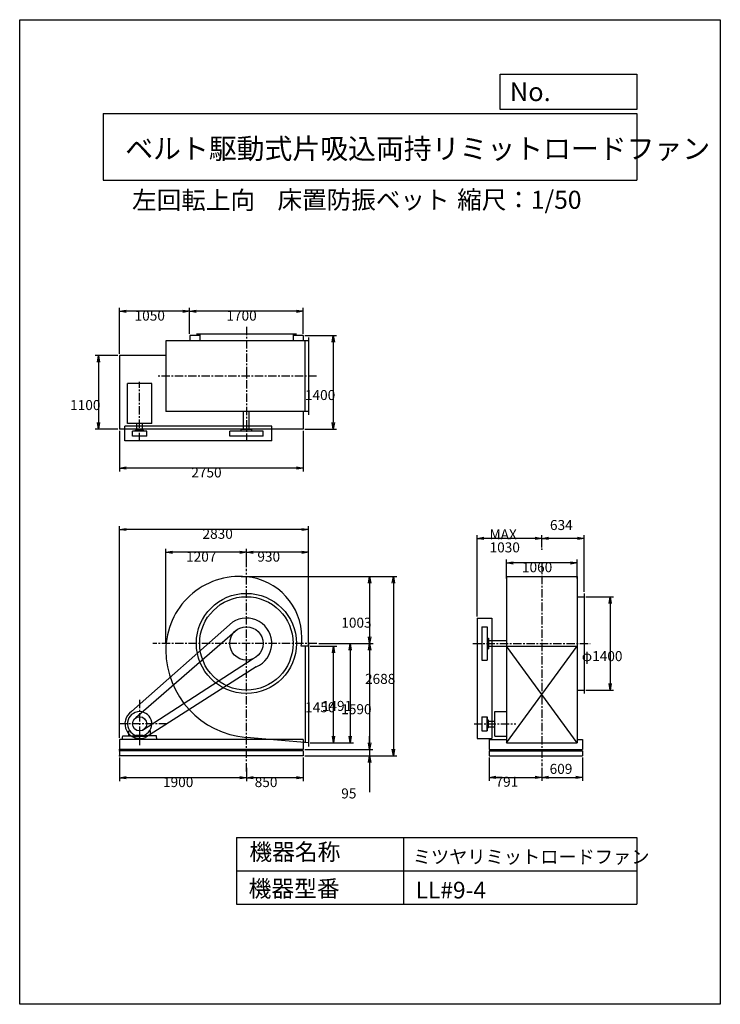
# Model space of a CAD drawing. Extents: x 0 to 10500, y 0 to 14750.
import ezdxf

# ---------------------------------------------------------------- set-up
doc = ezdxf.new("R2010")
doc.units = 0
doc.header["$LTSCALE"] = 100
doc.linetypes.add('CENTER', pattern=[2, 1.25, -0.25, 0.25, -0.25])
doc.layers.get('0').update_dxf_attribs({"linetype": 'CONTINUOUS'})
doc.layers.get('DEFPOINTS').update_dxf_attribs({"linetype": 'CONTINUOUS'})
for name, color, linetype in [('1', 4, 'CONTINUOUS'), ('2', 3, 'CENTER'), ('3', 2, 'CONTINUOUS'), ('4', 7, 'CONTINUOUS')]:
    doc.layers.add(name, color=color, linetype=linetype)
doc.styles.get("Standard").update_dxf_attribs({"font": 'simplex.shx', "bigfont": 'extfont.shx'})
doc.dimstyles.get("Standard").update_dxf_attribs({"dimtxt": 2.5, "dimasz": 2.5, "dimexe": 1.25, "dimexo": 0.625, "dimtad": 1, "dimcen": 2.5, "dimazin": 3, "dimtfac": 1, "dimtmove": 0, "dimatfit": 3})

# ---------------------------------------------------------------- blocks, each defined once
blk = doc.blocks.new('_OPEN')
at = {"color": 0, "linetype": 'BYBLOCK'}
for p, q in [((-1, 0.17), (0, 0)), ((0, 0), (-1, -0.17)), ((0, 0), (-1, 0))]:
    blk.add_line(p, q, dxfattribs=at)
blk = doc.blocks.new('*D2')
at = {"layer": '3', "color": 0}
for p, q in [((7297, 6379), (7297, 6663)), ((8357, 6379), (8357, 6663)), ((8257, 6613), (7397, 6613))]:
    blk.add_line(p, q, dxfattribs=at)
at = {"layer": 'DEFPOINTS', "color": 0}
for p in [(7297, 6613), (7297, 6354), (8357, 6354)]:
    blk.add_point(p, dxfattribs=at)
at = {"layer": '3', "color": 0, "xscale": 100, "yscale": 100, "zscale": 100, "rotation": 180}
blk.add_blockref('_OPEN', (7297, 6613), dxfattribs=at)
at = {"layer": '3', "color": 0, "xscale": 100, "yscale": 100, "zscale": 100}
blk.add_blockref('_OPEN', (8357, 6613), dxfattribs=at)
at = {"layer": '3', "color": 0}
blk.add_text('1060', height=150, dxfattribs=at).set_placement((7527, 6473))
blk = doc.blocks.new('*D3')
at = {"color": 0, "linetype": 'BYBLOCK'}
for p, q in [((7827, 6842), (7827, 7030)), ((8361, 6980), (7927, 6980)), ((8461, 6181), (8461, 7030))]:
    blk.add_line(p, q, dxfattribs=at)
at = {"layer": 'DEFPOINTS', "color": 0, "linetype": 'BYBLOCK'}
for p in [(7827, 6980), (7827, 6817), (8461, 6156)]:
    blk.add_point(p, dxfattribs=at)
at = {"color": 0, "linetype": 'BYBLOCK', "xscale": 100, "yscale": 100, "zscale": 100, "rotation": 180}
blk.add_blockref('_OPEN', (7827, 6980), dxfattribs=at)
at = {"color": 0, "linetype": 'BYBLOCK', "xscale": 100, "yscale": 100, "zscale": 100}
blk.add_blockref('_OPEN', (8461, 6980), dxfattribs=at)
at = {"layer": '3', "color": 0}
blk.add_text('634', height=150, dxfattribs=at).set_placement((7947, 7105))
blk = doc.blocks.new('*D4')
at = {"layer": '3', "color": 0}
for p, q in [((6857, 5811), (6857, 7030)), ((7727, 6980), (6957, 6980)), ((7827, 6842), (7827, 7030))]:
    blk.add_line(p, q, dxfattribs=at)
at = {"layer": 'DEFPOINTS', "color": 0}
for p in [(6857, 6980), (7827, 6817), (6857, 5786)]:
    blk.add_point(p, dxfattribs=at)
at = {"layer": '3', "color": 0, "xscale": 100, "yscale": 100, "zscale": 100, "rotation": 180}
blk.add_blockref('_OPEN', (6857, 6980), dxfattribs=at)
at = {"layer": '3', "color": 0, "xscale": 100, "yscale": 100, "zscale": 100}
blk.add_blockref('_OPEN', (7827, 6980), dxfattribs=at)
at = {"layer": '3', "color": 0}
for s, p in [('MAX', (7042, 6965)), ('1030', (7042, 6770))]:
    blk.add_text(s, height=150, dxfattribs=at).set_placement(p)
blk = doc.blocks.new('*D5')
at = {"layer": '3', "color": 0}
for p, q in [((8486, 6106), (8899, 6106)), ((8849, 6006), (8849, 4806)), ((8486, 4706), (8899, 4706))]:
    blk.add_line(p, q, dxfattribs=at)
at = {"layer": 'DEFPOINTS', "color": 0}
for p in [(8461, 6106), (8461, 4706), (8849, 4706)]:
    blk.add_point(p, dxfattribs=at)
at = {"layer": '3', "color": 0, "xscale": 100, "yscale": 100, "zscale": 100}
for p, rotation in [((8849, 6106), 90), ((8849, 4706), 270)]:
    blk.add_blockref('_OPEN', p, dxfattribs=dict(at, rotation=rotation))
at = {"layer": '3', "color": 0}
blk.add_text('φ1400', height=150, dxfattribs=at).set_placement((8424, 5141))
blk = doc.blocks.new('*D6')
at = {"layer": '3', "color": 0}
for p, q in [((7036, 3696), (7036, 3349)), ((7827, 3544), (7827, 3349)), ((7136, 3399), (7727, 3399))]:
    blk.add_line(p, q, dxfattribs=at)
at = {"layer": 'DEFPOINTS', "color": 0}
for p in [(7036, 3721), (7827, 3569), (7827, 3399)]:
    blk.add_point(p, dxfattribs=at)
at = {"layer": '3', "color": 0, "xscale": 100, "yscale": 100, "zscale": 100, "rotation": 180}
blk.add_blockref('_OPEN', (7036, 3399), dxfattribs=at)
at = {"layer": '3', "color": 0, "xscale": 100, "yscale": 100, "zscale": 100}
blk.add_blockref('_OPEN', (7827, 3399), dxfattribs=at)
at = {"layer": '3', "color": 0}
blk.add_text('791', height=150, dxfattribs=at).set_placement((7131, 3259))
blk = doc.blocks.new('*D7')
at = {"color": 0, "linetype": 'BYBLOCK'}
for p, q in [((8436, 3696), (8436, 3349)), ((7827, 3544), (7827, 3349)), ((7927, 3399), (8336, 3399))]:
    blk.add_line(p, q, dxfattribs=at)
at = {"layer": 'DEFPOINTS', "color": 0, "linetype": 'BYBLOCK'}
for p in [(8436, 3721), (7827, 3569), (8436, 3399)]:
    blk.add_point(p, dxfattribs=at)
at = {"color": 0, "linetype": 'BYBLOCK', "xscale": 100, "yscale": 100, "zscale": 100, "rotation": 180}
blk.add_blockref('_OPEN', (7827, 3399), dxfattribs=at)
at = {"color": 0, "linetype": 'BYBLOCK', "xscale": 100, "yscale": 100, "zscale": 100}
blk.add_blockref('_OPEN', (8436, 3399), dxfattribs=at)
at = {"layer": '3', "color": 0}
blk.add_text('609', height=150, dxfattribs=at).set_placement((7942, 3452))
blk = doc.blocks.new('*D8')
at = {"layer": '3', "color": 0}
for p, q in [((2547, 10043), (2547, 10432)), ((4147, 10382), (2647, 10382)), ((4247, 10043), (4247, 10432))]:
    blk.add_line(p, q, dxfattribs=at)
at = {"layer": 'DEFPOINTS', "color": 0}
for p in [(2547, 10382), (2547, 10018), (4247, 10018)]:
    blk.add_point(p, dxfattribs=at)
at = {"layer": '3', "color": 0, "xscale": 100, "yscale": 100, "zscale": 100, "rotation": 180}
blk.add_blockref('_OPEN', (2547, 10382), dxfattribs=at)
at = {"layer": '3', "color": 0, "xscale": 100, "yscale": 100, "zscale": 100}
blk.add_blockref('_OPEN', (4247, 10382), dxfattribs=at)
at = {"layer": '3', "color": 0}
blk.add_text('1700', height=150, dxfattribs=at).set_placement((3098, 10242))
blk = doc.blocks.new('*D9')
at = {"layer": '3', "color": 0}
for p, q in [((1497, 9743), (1497, 10432)), ((2447, 10382), (1597, 10382)), ((2547, 10043), (2547, 10432))]:
    blk.add_line(p, q, dxfattribs=at)
at = {"layer": 'DEFPOINTS', "color": 0}
for p in [(1497, 10382), (2547, 10018), (1497, 9718)]:
    blk.add_point(p, dxfattribs=at)
at = {"layer": '3', "color": 0, "xscale": 100, "yscale": 100, "zscale": 100, "rotation": 180}
blk.add_blockref('_OPEN', (1497, 10382), dxfattribs=at)
at = {"layer": '3', "color": 0, "xscale": 100, "yscale": 100, "zscale": 100}
blk.add_blockref('_OPEN', (2547, 10382), dxfattribs=at)
at = {"layer": '3', "color": 0}
blk.add_text('1050', height=150, dxfattribs=at).set_placement((1722, 10242))
blk = doc.blocks.new('*D10')
at = {"layer": '3', "color": 0}
for p, q in [((1472, 9718), (1131, 9718)), ((1181, 9618), (1181, 8718)), ((1472, 8618), (1131, 8618))]:
    blk.add_line(p, q, dxfattribs=at)
at = {"layer": 'DEFPOINTS', "color": 0}
for p in [(1497, 9718), (1181, 8618), (1497, 8618)]:
    blk.add_point(p, dxfattribs=at)
at = {"layer": '3', "color": 0, "xscale": 100, "yscale": 100, "zscale": 100}
for p, rotation in [((1181, 9718), 90), ((1181, 8618), 270)]:
    blk.add_blockref('_OPEN', p, dxfattribs=dict(at, rotation=rotation))
at = {"layer": '3', "color": 0}
blk.add_text('1100', height=150, dxfattribs=at).set_placement((756, 8902))
blk = doc.blocks.new('*D11')
at = {"layer": '3', "color": 0}
for p, q in [((1497, 8593), (1497, 7983)), ((4247, 8593), (4247, 7983)), ((4147, 8033), (1597, 8033))]:
    blk.add_line(p, q, dxfattribs=at)
at = {"layer": 'DEFPOINTS', "color": 0}
for p in [(1497, 8618), (4247, 8618), (1497, 8033)]:
    blk.add_point(p, dxfattribs=at)
at = {"layer": '3', "color": 0, "xscale": 100, "yscale": 100, "zscale": 100, "rotation": 180}
blk.add_blockref('_OPEN', (1497, 8033), dxfattribs=at)
at = {"layer": '3', "color": 0, "xscale": 100, "yscale": 100, "zscale": 100}
blk.add_blockref('_OPEN', (4247, 8033), dxfattribs=at)
at = {"layer": '3', "color": 0}
blk.add_text('2750', height=150, dxfattribs=at).set_placement((2572, 7893))
blk = doc.blocks.new('*D12')
at = {"layer": '3', "color": 0}
for p, q in [((4352, 5365), (4753, 5365)), ((4703, 4015), (4703, 5265)), ((4352, 3915), (4753, 3915))]:
    blk.add_line(p, q, dxfattribs=at)
at = {"layer": 'DEFPOINTS', "color": 0}
for p in [(4327, 5365), (4703, 5365), (4327, 3915)]:
    blk.add_point(p, dxfattribs=at)
at = {"layer": '3', "color": 0, "xscale": 100, "yscale": 100, "zscale": 100}
for p, rotation in [((4703, 5365), 90), ((4703, 3915), 270)]:
    blk.add_blockref('_OPEN', p, dxfattribs=dict(at, rotation=rotation))
at = {"layer": '3', "color": 0}
blk.add_text('1450', height=150, dxfattribs=at).set_placement((4278, 4375))
blk = doc.blocks.new('*D13')
at = {"layer": '3', "color": 0}
for p, q in [((4247, 3696), (4247, 3345)), ((3397, 3544), (3397, 3345)), ((4147, 3395), (3497, 3395))]:
    blk.add_line(p, q, dxfattribs=at)
at = {"layer": 'DEFPOINTS', "color": 0}
for p in [(4247, 3721), (3397, 3569), (3397, 3395)]:
    blk.add_point(p, dxfattribs=at)
at = {"layer": '3', "color": 0, "xscale": 100, "yscale": 100, "zscale": 100, "rotation": 180}
blk.add_blockref('_OPEN', (3397, 3395), dxfattribs=at)
at = {"layer": '3', "color": 0, "xscale": 100, "yscale": 100, "zscale": 100}
blk.add_blockref('_OPEN', (4247, 3395), dxfattribs=at)
at = {"layer": '3', "color": 0}
blk.add_text('850', height=150, dxfattribs=at).set_placement((3522, 3254))
blk = doc.blocks.new('*D14')
at = {"layer": '3', "color": 0}
for p, q in [((1497, 3696), (1497, 3345)), ((3397, 3544), (3397, 3345)), ((3297, 3395), (1597, 3395))]:
    blk.add_line(p, q, dxfattribs=at)
at = {"layer": 'DEFPOINTS', "color": 0}
for p in [(1497, 3721), (3397, 3569), (1497, 3395)]:
    blk.add_point(p, dxfattribs=at)
at = {"layer": '3', "color": 0, "xscale": 100, "yscale": 100, "zscale": 100, "rotation": 180}
blk.add_blockref('_OPEN', (1497, 3395), dxfattribs=at)
at = {"layer": '3', "color": 0, "xscale": 100, "yscale": 100, "zscale": 100}
blk.add_blockref('_OPEN', (3397, 3395), dxfattribs=at)
at = {"layer": '3', "color": 0}
blk.add_text('1900', height=150, dxfattribs=at).set_placement((2148, 3254))
blk = doc.blocks.new('*D15')
at = {"layer": '3', "color": 0}
for p, q in [((3397, 6549), (3397, 6821)), ((4327, 5373), (4327, 6821)), ((4227, 6771), (3497, 6771))]:
    blk.add_line(p, q, dxfattribs=at)
at = {"layer": 'DEFPOINTS', "color": 0}
for p in [(3397, 6771), (3397, 6524), (4327, 5348)]:
    blk.add_point(p, dxfattribs=at)
at = {"layer": '3', "color": 0, "xscale": 100, "yscale": 100, "zscale": 100, "rotation": 180}
blk.add_blockref('_OPEN', (3397, 6771), dxfattribs=at)
at = {"layer": '3', "color": 0, "xscale": 100, "yscale": 100, "zscale": 100}
blk.add_blockref('_OPEN', (4327, 6771), dxfattribs=at)
at = {"layer": '3', "color": 0}
blk.add_text('930', height=150, dxfattribs=at).set_placement((3562, 6631))
blk = doc.blocks.new('*D16')
at = {"layer": '3', "color": 0}
for p, q in [((2190, 5418), (2190, 6821)), ((3397, 6549), (3397, 6821)), ((3297, 6771), (2290, 6771))]:
    blk.add_line(p, q, dxfattribs=at)
at = {"layer": 'DEFPOINTS', "color": 0}
for p in [(2190, 6771), (3397, 6524), (2190, 5393)]:
    blk.add_point(p, dxfattribs=at)
at = {"layer": '3', "color": 0, "xscale": 100, "yscale": 100, "zscale": 100, "rotation": 180}
blk.add_blockref('_OPEN', (2190, 6771), dxfattribs=at)
at = {"layer": '3', "color": 0, "xscale": 100, "yscale": 100, "zscale": 100}
blk.add_blockref('_OPEN', (3397, 6771), dxfattribs=at)
at = {"layer": '3', "color": 0}
blk.add_text('1207', height=150, dxfattribs=at).set_placement((2494, 6631))
blk = doc.blocks.new('*D17')
at = {"layer": '3', "color": 0}
for p, q in [((3320, 6409), (5295, 6409)), ((5245, 6309), (5245, 5506)), ((4481, 5406), (5295, 5406))]:
    blk.add_line(p, q, dxfattribs=at)
at = {"layer": 'DEFPOINTS', "color": 0}
for p in [(3295, 6409), (4456, 5406), (5245, 5406)]:
    blk.add_point(p, dxfattribs=at)
at = {"layer": '3', "color": 0, "xscale": 100, "yscale": 100, "zscale": 100}
for p, rotation in [((5245, 6409), 90), ((5245, 5406), 270)]:
    blk.add_blockref('_OPEN', p, dxfattribs=dict(at, rotation=rotation))
at = {"layer": '3', "color": 0}
blk.add_text('1003', height=150, dxfattribs=at).set_placement((4820, 5642))
blk = doc.blocks.new('*D18')
at = {"layer": '3', "color": 0}
for p, q in [((4481, 5406), (5294, 5406)), ((5244, 5306), (5244, 3916)), ((4272, 3816), (5294, 3816))]:
    blk.add_line(p, q, dxfattribs=at)
at = {"layer": 'DEFPOINTS', "color": 0}
for p in [(4456, 5406), (4247, 3816), (5244, 3816)]:
    blk.add_point(p, dxfattribs=at)
at = {"layer": '3', "color": 0, "xscale": 100, "yscale": 100, "zscale": 100}
for p, rotation in [((5244, 5406), 90), ((5244, 3816), 270)]:
    blk.add_blockref('_OPEN', p, dxfattribs=dict(at, rotation=rotation))
at = {"layer": '3', "color": 0}
blk.add_text('1590', height=150, dxfattribs=at).set_placement((4819, 4346))
blk = doc.blocks.new('*D19')
at = {"layer": '3', "color": 0}
for p, q in [((3320, 6409), (5650, 6409)), ((5600, 6309), (5600, 3821)), ((4272, 3721), (5650, 3721))]:
    blk.add_line(p, q, dxfattribs=at)
at = {"layer": 'DEFPOINTS', "color": 0}
for p in [(3295, 6409), (4247, 3721), (5600, 3721)]:
    blk.add_point(p, dxfattribs=at)
at = {"layer": '3', "color": 0, "xscale": 100, "yscale": 100, "zscale": 100}
for p, rotation in [((5600, 6409), 90), ((5600, 3721), 270)]:
    blk.add_blockref('_OPEN', p, dxfattribs=dict(at, rotation=rotation))
at = {"layer": '3', "color": 0}
blk.add_text('2688', height=150, dxfattribs=at).set_placement((5175, 4800))
blk = doc.blocks.new('*D20')
at = {"layer": '3', "color": 0}
for p, q in [((4481, 5406), (5003, 5406)), ((4953, 5306), (4953, 4015)), ((4352, 3915), (5003, 3915))]:
    blk.add_line(p, q, dxfattribs=at)
at = {"layer": 'DEFPOINTS', "color": 0}
for p in [(4456, 5406), (4327, 3915), (4953, 3915)]:
    blk.add_point(p, dxfattribs=at)
at = {"layer": '3', "color": 0, "xscale": 100, "yscale": 100, "zscale": 100}
for p, rotation in [((4953, 5406), 90), ((4953, 3915), 270)]:
    blk.add_blockref('_OPEN', p, dxfattribs=dict(at, rotation=rotation))
at = {"layer": '3', "color": 0}
blk.add_text('1491', height=150, dxfattribs=at).set_placement((4528, 4395))
blk = doc.blocks.new('*D21')
at = {"layer": '3', "color": 0}
for p, q in [((4272, 10018), (4750, 10018)), ((4700, 9918), (4700, 8718)), ((4272, 8618), (4750, 8618))]:
    blk.add_line(p, q, dxfattribs=at)
at = {"layer": 'DEFPOINTS', "color": 0}
for p in [(4247, 10018), (4247, 8618), (4700, 8618)]:
    blk.add_point(p, dxfattribs=at)
at = {"layer": '3', "color": 0, "xscale": 100, "yscale": 100, "zscale": 100}
for p, rotation in [((4700, 10018), 90), ((4700, 8618), 270)]:
    blk.add_blockref('_OPEN', p, dxfattribs=dict(at, rotation=rotation))
at = {"layer": '3', "color": 0}
blk.add_text('1400', height=150, dxfattribs=at).set_placement((4275, 9052))
blk = doc.blocks.new('*D22')
at = {"layer": '3', "color": 0}
for p, q in [((1497, 3991), (1497, 7163)), ((4227, 7113), (1597, 7113)), ((4327, 5444), (4327, 7163))]:
    blk.add_line(p, q, dxfattribs=at)
at = {"layer": 'DEFPOINTS', "color": 0}
for p in [(1497, 7113), (4327, 5419), (1497, 3966)]:
    blk.add_point(p, dxfattribs=at)
at = {"layer": '3', "color": 0, "xscale": 100, "yscale": 100, "zscale": 100, "rotation": 180}
blk.add_blockref('_OPEN', (1497, 7113), dxfattribs=at)
at = {"layer": '3', "color": 0, "xscale": 100, "yscale": 100, "zscale": 100}
blk.add_blockref('_OPEN', (4327, 7113), dxfattribs=at)
at = {"layer": '3', "color": 0}
blk.add_text('2830', height=150, dxfattribs=at).set_placement((2740, 6973))
blk = doc.blocks.new('*D23')
at = {"layer": '3', "color": 0}
for p, q in [((5244, 3916), (5244, 4016)), ((4272, 3816), (5294, 3816)), ((4272, 3721), (5294, 3721)), ((5244, 3816), (5244, 3721)), ((5244, 3621), (5244, 3179))]:
    blk.add_line(p, q, dxfattribs=at)
at = {"layer": 'DEFPOINTS', "color": 0}
for p in [(4247, 3816), (4247, 3721), (5244, 3721)]:
    blk.add_point(p, dxfattribs=at)
at = {"layer": '3', "color": 0, "xscale": 100, "yscale": 100, "zscale": 100}
for p, rotation in [((5244, 3816), 270), ((5244, 3721), 90)]:
    blk.add_blockref('_OPEN', p, dxfattribs=dict(at, rotation=rotation))
at = {"layer": '3', "color": 0}
blk.add_text('95', height=150, dxfattribs=at).set_placement((4819, 3084))

msp = doc.modelspace()

# ---------------------------------------------------------------- linework, layer by layer
at = {"layer": '1'}
for p, q in [((4147.5, 10038.7), (2647.5, 10038.7)), ((2697.5, 10038.7), (2697.5, 9938.7)), ((4097.5, 10038.7), (4097.5, 9938.7)), ((4327.5, 9938.7), (2190.5, 9938.7)), ((2190.5, 9938.7), (2190.5, 8878.7)), ((2547.5, 10017.7), (2547.5, 9938.7)), ((2697.5, 10017.7), (2547.5, 10017.7)), ((4247.5, 10017.7), (4097.5, 10017.7)), ((4247.5, 10017.7), (4247.5, 9938.7)), ((4277.5, 8878.7), (4277.5, 9938.7)), ((4327.5, 9988.7), (4327.5, 8828.7)), ((1497.5, 9717.7), (1497.5, 8617.7)), ((2190.5, 9717.7), (1497.5, 9717.7)), ((1980, 9301.4), (1615, 9301.4)), ((1615, 8701.9), (1615, 9301.4)), ((1980, 8701.9), (1980, 9301.4)), ((4327.5, 8878.7), (2190.5, 8878.7)), ((3355, 8609), (3355, 8878.7)), ((3440, 8609), (3440, 8878.7)), ((4247.5, 8878.7), (4247.5, 8617.7)), ((4247.5, 8617.7), (1497.5, 8617.7)), ((3777.5, 8659), (1577.5, 8659)), ((1577.5, 8438.7), (1577.5, 8659)), ((1980, 8701.9), (1615, 8701.9)), ((1903.5, 8586.9), (1691.5, 8586.9)), ((1691.5, 8509), (1691.5, 8586.9)), ((1857.5, 8602), (1737.5, 8602)), ((1737.5, 8586.9), (1737.5, 8602)), ((1755, 8602), (1755, 8701.9)), ((1840, 8602), (1840, 8701.9)), ((1857.5, 8586.9), (1857.5, 8602)), ((1903.5, 8509), (1903.5, 8586.9)), ((3647.5, 8586.9), (3147.5, 8586.9)), ((3147.5, 8509), (3147.5, 8586.9)), ((3317.5, 8586.9), (3317.5, 8609)), ((3477.5, 8609), (3317.5, 8609)), ((3477.5, 8586.9), (3477.5, 8609)), ((3647.5, 8509), (3647.5, 8586.9)), ((3777.5, 8438.7), (3777.5, 8659)), ((3777.5, 8438.7), (1577.5, 8438.7)), ((1903.5, 8509), (1691.5, 8509)), ((3647.5, 8509), (3147.5, 8509)), ((7296.7, 6409.4), (7296.7, 3915.4)), ((7296.7, 6409.4), (8356.7, 6409.4)), ((8356.7, 6409.4), (8356.7, 3915.4)), ((8356.7, 6106.4), (8460.7, 6106.4)), ((8460.7, 6156.4), (8460.7, 4656.4)), ((6856.7, 5786.4), (7077, 5786.4)), ((6856.7, 5786.4), (6856.7, 3981.4)), ((7077, 5786.4), (7077, 3981.4)), ((3189.5, 5724.4), (1677.1, 4385.5)), ((3262.5, 5616.8), (1740.3, 4290.6)), ((6927, 5656.4), (7004.9, 5656.4)), ((6927, 5656.4), (6927, 5156.4)), ((7004.9, 5656.4), (7004.9, 5156.4)), ((7004.9, 5486.4), (7027, 5486.4)), ((7027, 5486.4), (7027, 5326.4)), ((4327.5, 5365.4), (4218.4, 5365.4)), ((4277.5, 5365.4), (4277.5, 3919.9)), ((4327.5, 5419.4), (4327.5, 3861.4)), ((7004.9, 5326.4), (7027, 5326.4)), ((7027, 5448.9), (7296.7, 5448.9)), ((7027, 5363.9), (7296.7, 5363.9)), ((7296.7, 5365.4), (8356.7, 5365.4)), ((8356.7, 3915.4), (7296.7, 5365.4)), ((7296.7, 3915.4), (8356.7, 5365.4)), ((3497.4, 5177.2), (1839.9, 4104.2)), ((3546.3, 5056.8), (1883.7, 3999)), ((6927, 5156.4), (7004.9, 5156.4)), ((8356.7, 4706.4), (8460.7, 4706.4)), ((6927, 4307.4), (7004.9, 4307.4)), ((6927, 4307.4), (6927, 4095.4)), ((7004.9, 4307.4), (7004.9, 4095.4)), ((7004.9, 4095.4), (7004.9, 4307.4)), ((7119.9, 4383.9), (7296.7, 4383.9)), ((7119.9, 4018.9), (7119.9, 4383.9)), ((7004.9, 4261.4), (7020, 4261.4)), ((7004.9, 4261.4), (7020, 4261.4)), ((7004.9, 4141.4), (7020, 4141.4)), ((7004.9, 4141.4), (7020, 4141.4)), ((7020, 4261.4), (7020, 4141.4)), ((7020, 4141.4), (7020, 4261.4)), ((7020, 4243.9), (7119.9, 4243.9)), ((7020, 4158.9), (7119.9, 4158.9)), ((1537.5, 3966.4), (1546.7, 4021.4)), ((1546.7, 4021.4), (1714.2, 4021.4)), ((1635.5, 4091.4), (1645.1, 4100.9)), ((1635.5, 4021.4), (1635.5, 4091.4)), ((1714.2, 4021.4), (1714.2, 4011.9)), ((1714.2, 4011.9), (1797.5, 4011.9)), ((1847.1, 4025.8), (1747.9, 4025.8)), ((1880.8, 4011.9), (1797.5, 4011.9)), ((2048.3, 4021.4), (1880.8, 4021.4)), ((1880.8, 4021.4), (1880.8, 4011.9)), ((1959.5, 4021.4), (1899.5, 4021.4)), ((1959.5, 4091.4), (1949.9, 4100.9)), ((1959.5, 4021.4), (1959.5, 4091.4)), ((2057.5, 3966.4), (2048.3, 4021.4)), ((4327.5, 3915.4), (3397.5, 3999.3)), ((6927, 4095.4), (7004.9, 4095.4)), ((7119.9, 4018.9), (7296.7, 4018.9)), ((4247.5, 3966.4), (1497.5, 3966.4)), ((1497.5, 3966.4), (1497.5, 3816.4)), ((4247.5, 3966.4), (4247.5, 3816.4)), ((6856.7, 3981.4), (7077, 3981.4)), ((7035.7, 3966.4), (7296.7, 3966.4)), ((7035.7, 3966.4), (7035.7, 3816.4)), ((7296.7, 3915.4), (8356.7, 3915.4)), ((8356.7, 3966.4), (8435.7, 3966.4)), ((8435.7, 3966.4), (8435.7, 3816.4)), ((4247.5, 3816.4), (1497.5, 3816.4)), ((4247.5, 3796.4), (1497.5, 3796.4)), ((1497.5, 3796.4), (1497.5, 3721.4)), ((4247.5, 3721.4), (1497.5, 3721.4)), ((4247.5, 3796.4), (4247.5, 3721.4)), ((7035.7, 3816.4), (8435.7, 3816.4)), ((7035.7, 3796.4), (8435.7, 3796.4)), ((7035.7, 3796.4), (7035.7, 3721.4)), ((7035.7, 3721.4), (8435.7, 3721.4)), ((8435.7, 3796.4), (8435.7, 3721.4))]:
    msp.add_line(p, q, dxfattribs=at)
for centre, radius in [((3397.5, 5406.4), 750), ((3397.5, 5406.4), 700), ((3397.5, 5406.4), 250), ((1797.5, 4201.4), 106)]:
    msp.add_circle(centre, radius, dxfattribs=at)
for centre, radius, start, end in [((3295.5, 5304.4), 1105, 84.70362, 180), ((3312, 5491.9), 917.5, 0, 84.65296), ((3397.5, 5406.4), 380, 293.05904, 123.17883), ((3482.7, 5491.9), 746.5, 350.24372, 0), ((3499.5, 5304.4), 1309, 180, 265.53086), ((1797.5, 4201.4), 220, 123.17883, 293.05904), ((1797.5, 4201.4), 182.5, 285.78279, 254.21721)]:
    msp.add_arc(centre, radius, start, end, dxfattribs=at)
for p in [(7826.7, 6817.5), (1497.5, 3816.4), (1497.5, 3796.4), (1497.5, 3796.4), (1497.5, 3721.4)]:
    msp.add_point(p, dxfattribs=at)
at = {"layer": '2'}
for p, q in [((3397.5, 10150.4), (3397.5, 8438.7)), ((1797.5, 8437.1), (1797.5, 9326.2)), ((4450.2, 9408.7), (2072.5, 9408.7)), ((3397.5, 3489.9), (3397.5, 6523.8)), ((7826.7, 6616.9), (7826.7, 3568.8)), ((4455.7, 5406.4), (1994.5, 5406.4)), ((6793.5, 5406.4), (8550.3, 5406.4)), ((1797.5, 4560.2), (1797.5, 3879.7)), ((2211.6, 4201.4), (1497.5, 4201.4)), ((6811.2, 4201.4), (7435.1, 4201.4))]:
    msp.add_line(p, q, dxfattribs=at)
at = {"layer": '4'}
for p, q in [((0, 0), (0, 14750)), ((0, 14750), (10500, 14750)), ((10500, 14750), (10500, 14750)), ((10500, 14750), (10500, 0)), ((7203.1, 13406.3), (7203.1, 13933.3)), ((7203.1, 13933.3), (9250, 13933.3)), ((9250, 13933.3), (9250, 13406.3)), ((1250, 13347), (9250, 13347)), ((1250, 13347), (1250, 12347)), ((9250, 13406.3), (7203.1, 13406.3)), ((9250, 13347), (9250, 12347)), ((1250, 12347), (9250, 12347)), ((3250, 2500), (3250, 1500)), ((3250, 2500), (9250, 2500)), ((5750, 2500), (5750, 1500)), ((9250, 2500), (9250, 1500)), ((3250, 2000), (9250, 2000)), ((3250, 1500), (9250, 1500)), ((10500, 0), (0, 0))]:
    msp.add_line(p, q, dxfattribs=at)

# ---------------------------------------------------------------- texts
for s, height, p in [('No.', 280, (7344.8, 13530.3)), ('ベルト駆動式片吸込両持リミットロードファン', 306, (1581.7, 12665.1)), ('左回転上向', 270, (1684.6, 11911.6)), ('床置防振ベット', 270, (3863.9, 11917.1)), ('縮尺：1/50', 270, (6556.5, 11917.1)), ('機器名称', 250, (3442.5, 2157.7)), ('ミツヤリミットロードファン', 200, (5890.9, 2109.8)), ('機器型番', 250, (3431.3, 1608.2)), ('LL#9-4', 250, (5933.3, 1585.8))]:
    msp.add_text(s, height=height, dxfattribs=at).set_placement(p)

# ---------------------------------------------------------------- dimensions: what is measured, and where the dimension line sits
at = {"layer": '3'}
for base, p1, p2, override, picture, middle in [((1497.5, 10382.2), (2547.5, 10017.7), (1497.5, 9717.7), {"dimscale": 50, "dimdec": 0, "dimtofl": 1, "dimtmove": 0}, '*D9', (2022.5, 10507.2)), ((2547.5, 10382.2), (4247.5, 10017.7), (2547.5, 10017.7), {"dimscale": 50, "dimdec": 0, "dimtofl": 1, "dimtmove": 0}, '*D8', (3397.5, 10507.2)), ((1497.5, 8033.4), (4247.5, 8617.7), (1497.5, 8617.7), {"dimscale": 50, "dimdec": 0, "dimtofl": 1, "dimtmove": 0}, '*D11', (2872.5, 8158.4)), ((7826.7, 6980), (8460.7, 6156.4), (7826.7, 6817.5), {"dimscale": 50, "dimdec": 0, "dimtofl": 1}, '*D3', (8143.7, 7180)), ((2190.5, 6771.2), (3397.5, 6523.8), (2190.5, 5392.7), {"dimscale": 50, "dimdec": 0, "dimtofl": 1, "dimtmove": 0}, '*D16', (2794, 6896.2)), ((3397.5, 6771.2), (4327.5, 5347.7), (3397.5, 6523.8), {"dimscale": 50, "dimdec": 0, "dimtofl": 1, "dimtmove": 0}, '*D15', (3862.5, 6896.2)), ((1497.5, 3395), (3397.5, 3568.8), (1497.5, 3721.4), {"dimscale": 50, "dimdec": 0, "dimtofl": 1, "dimtmove": 0}, '*D14', (2447.5, 3520)), ((3397.5, 3395), (4247.5, 3721.4), (3397.5, 3568.8), {"dimscale": 50, "dimdec": 0, "dimtofl": 1, "dimtmove": 0}, '*D13', (3822.5, 3520)), ((7826.7, 3399.3), (7035.7, 3721.4), (7826.7, 3568.8), {"dimscale": 50, "dimdec": 0, "dimtofl": 1, "dimtmove": 0}, '*D6', (7431.2, 3524.3))]:
    dim = msp.add_linear_dim(base=base, p1=p1, p2=p2, dimstyle='Standard', override=override, dxfattribs=at)
    dim.commit()
    dim.dimension.update_dxf_attribs({"geometry": picture, "text_midpoint": middle})
for base, p1, p2, angle, picture, middle in [((4699.9, 8617.7), (4247.5, 10017.7), (4247.5, 8617.7), 90, '*D21', (4699.9, 9317.4)), ((4703, 5365.4), (4327.5, 3915.4), (4327.5, 5365.4), 270, '*D12', (4703, 4640.4))]:
    dim = msp.add_linear_dim(base=base, p1=p1, p2=p2, angle=angle, dimstyle='Standard', override={"dimscale": 50, "dimdec": 0, "dimtofl": 1, "dimtmove": 0}, dxfattribs=at)
    dim.commit()
    dim.dimension.update_dxf_attribs({"geometry": picture, "text_midpoint": middle, "dimtype": 128})
for base, p1, p2, angle, override, picture, middle in [((1180.9, 8617.7), (1497.5, 9717.7), (1497.5, 8617.7), 270, {"dimscale": 50, "dimdec": 0, "dimtofl": 1, "dimtmove": 0}, '*D10', (1055.9, 9167.7)), ((5244.9, 5406.4), (3295.5, 6409.4), (4455.7, 5406.4), 90, {"dimscale": 50, "dimdec": 0, "dimtofl": 1, "dimtmove": 0}, '*D17', (5119.9, 5907.9)), ((5599.8, 3721.4), (3295.5, 6409.4), (4247.5, 3721.4), 90, {"dimscale": 50, "dimdec": 0, "dimtofl": 1, "dimtmove": 0}, '*D19', (5474.8, 5065.4)), ((8849.3, 4706.4), (8460.7, 6106.4), (8460.7, 4706.4), 90, {"dimscale": 50, "dimdec": 0, "dimpost": 'φ<>', "dimtofl": 1, "dimtmove": 0}, '*D5', (8724.3, 5406.4)), ((5243.7, 3816.4), (4455.7, 5406.4), (4247.5, 3816.4), 90, {"dimscale": 50, "dimdec": 0, "dimtofl": 1, "dimtmove": 0}, '*D18', (5118.7, 4611.4)), ((4953.5, 3915.4), (4455.7, 5406.4), (4327.5, 3915.4), 90, {"dimscale": 50, "dimdec": 0, "dimtofl": 1, "dimtmove": 0}, '*D20', (4828.5, 4660.9)), ((5243.7, 3721.4), (4247.5, 3816.4), (4247.5, 3721.4), 90, {"dimscale": 50, "dimdec": 0, "dimtofl": 1, "dimtmove": 0}, '*D23', (5118.7, 3350))]:
    dim = msp.add_linear_dim(base=base, p1=p1, p2=p2, angle=angle, dimstyle='Standard', override=override, dxfattribs=at)
    dim.commit()
    dim.dimension.update_dxf_attribs({"geometry": picture, "text_midpoint": middle})
dim = msp.add_linear_dim(base=(6856.7, 6980), p1=(7826.7, 6817.5), p2=(6856.7, 5786.4), text='MAX\\P1030', dimstyle='Standard', override={"dimscale": 50, "dimdec": 0, "dimtofl": 1, "dimtmove": 0}, dxfattribs=at)
dim.commit()
dim.dimension.update_dxf_attribs({"geometry": '*D4', "text_midpoint": (7341.7, 7230)})
for base, p1, p2, override, picture, middle in [((1497.5, 7113.4), (4327.5, 5419.4), (1497.5, 3966.4), {"dimscale": 50, "dimdec": 0, "dimtofl": 1, "dimtmove": 0}, '*D22', (3040.2, 7113.4)), ((7296.7, 6613.2), (8356.7, 6353.5), (7296.7, 6353.5), {"dimscale": 50, "dimdec": 0, "dimtofl": 1, "dimtmove": 0}, '*D2', (7826.7, 6613.2)), ((8435.7, 3399.3), (7826.7, 3568.8), (8435.7, 3721.4), {"dimscale": 50, "dimdec": 0, "dimtofl": 1}, '*D7', (8131.2, 3527))]:
    dim = msp.add_linear_dim(base=base, p1=p1, p2=p2, dimstyle='Standard', override=override, dxfattribs=at)
    dim.commit()
    dim.dimension.update_dxf_attribs({"geometry": picture, "text_midpoint": middle, "dimtype": 128})

doc.saveas('drawing.dxf')
